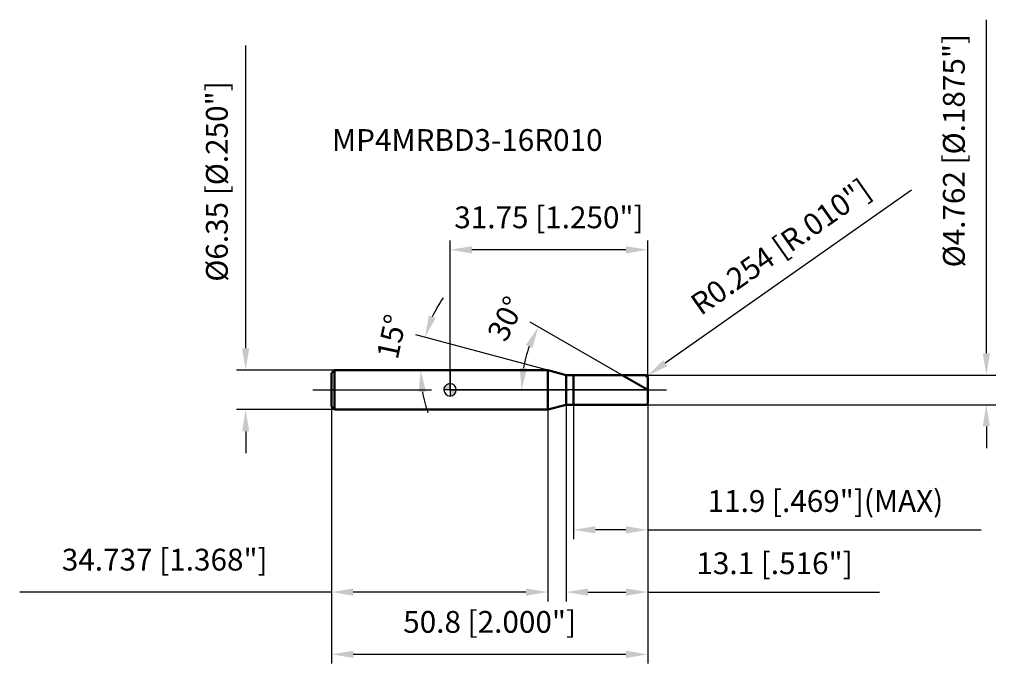
# Model space of a CAD drawing. Units: millimetres. Extents: x -69 to 89, y -45 to 59.
import ezdxf

# ---------------------------------------------------------------- set-up
doc = ezdxf.new("R2010")
doc.units = ezdxf.units.MM
doc.linetypes.add('CENTER2', pattern=[28.575, 19.05, -3.175, 3.175, -3.175])
for name, color, linetype, lineweight in [('1', 4, 'Continuous', 50), ('2', 7, 'Continuous', 25), ('4', 2, 'CENTER2', 25), ('7', 5, 'Continuous', 25), ('CUT', 1, 'Continuous', 25), ('NOCUT', 7, 'Continuous', 25), ('SK1', 4, 'Continuous', 50), ('SK2', 7, 'Continuous', 25), ('SK4', 2, 'CENTER2', 25)]:
    doc.layers.add(name, color=color, linetype=linetype, lineweight=lineweight)
doc.layers.add('SK6', color=5, linetype='Continuous')
doc.styles.add('simplex', font='txt.shx', dxfattribs={"height": 3.5})
doc.dimstyles.new('コピー - ISO-25', dxfattribs={"dimscale": 0, "dimtxt": 3.5, "dimasz": 3.5, "dimexe": 1.5, "dimexo": 0, "dimgap": 2.3, "dimtad": 1, "dimdec": 8, "dimdsep": 46, "dimtxsty": 'simplex', "dimcen": 0.09, "dimclrd": 256, "dimclre": 256, "dimclrt": 256, "dimadec": 0, "dimazin": 0, "dimtfac": 1, "dimtofl": 0, "dimtmove": 0, "dimatfit": 3, "dimfxl": 1, "dimtolj": 1, "dimlwd": -1, "dimlwe": -1, "dimarcsym": 0})

# ---------------------------------------------------------------- blocks, each defined once
blk = doc.blocks.new('zero block')
h = blk.add_hatch(color=7)
h.paths.add_polyline_path([(0, 1, 0.414214), (-1, 0), (0, 0)])
h.paths.add_polyline_path([(1, 0), (0, 0), (0, -1, 0.414214)])
at = {"color": 7, "ltscale": 0.2}
for p, q in [((-1, 0), (1, 0)), ((0, -1), (0, 1))]:
    blk.add_line(p, q, dxfattribs=at)
for start, end in [(90, 180), (180, 270), (0, 90), (270, 0)]:
    blk.add_arc((0, 0), 1, start, end, dxfattribs=at)
blk = doc.blocks.new('*D39')
at = {"layer": '2'}
for p, q in [((86.16, 5.88), (86.16, 59.48)), ((31.5, 2.38), (87.66, 2.38)), ((31.5, -2.38), (87.66, -2.38)), ((86.16, -5.88), (86.16, -9.38))]:
    blk.add_line(p, q, dxfattribs=at)
for points in [[(85.58, 5.88), (86.74, 5.88), (86.16, 2.38)], [(86.74, -5.88), (85.58, -5.88), (86.16, -2.38)]]:
    blk.add_solid(points, dxfattribs=at)
at = {"layer": 'Defpoints', "color": 0}
for p in [(31.5, 2.38), (31.5, -2.38), (86.16, -2.38)]:
    blk.add_point(p, dxfattribs=at)
at = {"layer": '2', "insert": (79.19, 57.18), "char_height": 3.5, "attachment_point": 3, "rotation": 90, "line_spacing_factor": 0.9, "style": 'simplex'}
blk.add_mtext('\\A1;%%c4.762 [%%c.1875"]', dxfattribs=at)
blk = doc.blocks.new('*D40')
at = {"layer": '2'}
for p, q in [((74.12, 32.1), (34.57, 4.29)), ((31.41, 2.13), (31.59, 2.13)), ((31.5, 2.04), (31.5, 2.22))]:
    blk.add_line(p, q, dxfattribs=at)
blk.add_solid([(34.23, 4.76), (34.9, 3.81), (31.7, 2.27)], dxfattribs=at)
at = {"layer": 'Defpoints', "color": 0}
for p in [(31.5, 2.13), (31.7, 2.27)]:
    blk.add_point(p, dxfattribs=at)
at = {"layer": '2', "insert": (53.11, 22.99), "char_height": 3.5, "attachment_point": 5, "rotation": 35.112, "line_spacing_factor": 0.9, "style": 'simplex'}
blk.add_mtext('\\A1;R0.254 [R.010"]', dxfattribs=at)
blk = doc.blocks.new('*D41')
at = {"layer": '2'}
for p, q in [((15.69, 3.18), (-5.5, 8.85)), ((12.67, 3.18), (-6.25, 3.18))]:
    blk.add_line(p, q, dxfattribs=at)
for start, end in [(145.349, 155.1745), (189.8255, 199.651)]:
    blk.add_arc((15.69, 3.18), 20.43, start, end, dxfattribs=at)
for points in [[(-3.41, 11.95), (-2.31, 11.56), (-4.05, 8.46)], [(-3.87, -0.26), (-5.03, -0.36), (-4.75, 3.18)]]:
    blk.add_solid(points, dxfattribs=at)
at = {"layer": 'Defpoints', "color": 0}
for p in [(-4.67, 4.96), (12.67, 3.18), (12.71, 3.18), (15.69, 3.18), (15.73, 3.16)]:
    blk.add_point(p, dxfattribs=at)
at = {"layer": '2', "insert": (-11.11, 8.92), "char_height": 3.5, "attachment_point": 2, "rotation": 77.9028, "line_spacing_factor": 0.9, "style": 'simplex'}
blk.add_mtext('\\A1;15%%d', dxfattribs=at)
blk = doc.blocks.new('*D42')
at = {"layer": '2'}
for p, q in [((27.63, 2.38), (12.89, 10.89)), ((31.75, 0), (9.98, 0))]:
    blk.add_line(p, q, dxfattribs=at)
blk.add_arc((31.75, 0), 20.27, 159.9033, 170.0967, dxfattribs=at)
for points in [[(13.24, 6.72), (12.18, 7.21), (14.19, 10.14)], [(11.2, 3.54), (12.36, 3.44), (11.48, 0)]]:
    blk.add_solid(points, dxfattribs=at)
at = {"layer": 'Defpoints', "color": 0}
for p in [(11.78, 3.52), (27.63, 2.38), (27.79, 2.29), (31.75, 0), (31.94, 0)]:
    blk.add_point(p, dxfattribs=at)
at = {"layer": '2', "insert": (7.41, 12.22), "char_height": 3.5, "attachment_point": 2, "rotation": 63.3366, "line_spacing_factor": 0.9, "style": 'simplex'}
blk.add_mtext('\\A1;30%%d', dxfattribs=at)
blk = doc.blocks.new('*D43')
at = {"layer": '2'}
for p, q in [((18.65, -2.38), (18.65, -33.99)), ((31.75, -2.13), (31.75, -33.99)), ((22.15, -32.49), (28.25, -32.49)), ((31.75, -32.49), (69.02, -32.49))]:
    blk.add_line(p, q, dxfattribs=at)
for points in [[(22.15, -31.91), (22.15, -33.08), (18.65, -32.49)], [(28.25, -33.08), (28.25, -31.91), (31.75, -32.49)]]:
    blk.add_solid(points, dxfattribs=at)
at = {"layer": 'Defpoints', "color": 0}
for p in [(18.65, -2.38), (31.75, -2.13), (31.75, -32.49)]:
    blk.add_point(p, dxfattribs=at)
at = {"layer": '2', "insert": (52.13, -27.86), "char_height": 3.5, "attachment_point": 5, "line_spacing_factor": 0.9, "style": 'simplex'}
blk.add_mtext('\\A1;13.1 [.516"]', dxfattribs=at)
blk = doc.blocks.new('*D44')
at = {"layer": '2'}
for p, q in [((19.85, -2.38), (19.85, -23.99)), ((31.75, -2.13), (31.75, -23.99)), ((28.25, -22.49), (23.35, -22.49)), ((31.75, -22.49), (85.35, -22.49))]:
    blk.add_line(p, q, dxfattribs=at)
for points in [[(23.35, -21.91), (23.35, -23.08), (19.85, -22.49)], [(28.25, -23.08), (28.25, -21.91), (31.75, -22.49)]]:
    blk.add_solid(points, dxfattribs=at)
at = {"layer": 'Defpoints', "color": 0}
for p in [(19.85, -2.38), (31.75, -2.13), (19.85, -22.49)]:
    blk.add_point(p, dxfattribs=at)
at = {"layer": '2', "insert": (60.3, -17.86), "char_height": 3.5, "attachment_point": 5, "line_spacing_factor": 0.9, "style": 'simplex'}
blk.add_mtext('\\A1;11.9 [.469"](MAX)', dxfattribs=at)
blk = doc.blocks.new('*D45')
at = {"layer": 'Defpoints', "color": 0}
for p in [(-32.84, 3.18), (-18.55, 3.18), (-18.55, -3.17)]:
    blk.add_point(p, dxfattribs=at)
at = {"layer": 'SK2'}
for p, q in [((-32.84, 6.68), (-32.84, 55.32)), ((-18.55, 3.18), (-34.34, 3.18)), ((-18.55, -3.17), (-34.34, -3.17)), ((-32.84, -6.67), (-32.84, -10.17))]:
    blk.add_line(p, q, dxfattribs=at)
for points in [[(-33.42, 6.68), (-32.26, 6.68), (-32.84, 3.18)], [(-32.26, -6.67), (-33.42, -6.67), (-32.84, -3.17)]]:
    blk.add_solid(points, dxfattribs=at)
at = {"layer": 'SK2', "insert": (-37.47, 33.48), "char_height": 3.5, "attachment_point": 5, "rotation": 90, "line_spacing_factor": 0.9, "style": 'simplex'}
blk.add_mtext('\\A1;%%c6.35 [%%C.250"]', dxfattribs=at)
blk = doc.blocks.new('*D46')
at = {"layer": 'Defpoints', "color": 0}
for p in [(-19.05, -2.67), (31.75, -2.13), (31.75, -42.49)]:
    blk.add_point(p, dxfattribs=at)
at = {"layer": 'SK2'}
for p, q in [((-19.05, -2.67), (-19.05, -43.99)), ((31.75, -2.13), (31.75, -43.99)), ((-15.55, -42.49), (28.25, -42.49))]:
    blk.add_line(p, q, dxfattribs=at)
for points in [[(-15.55, -41.91), (-15.55, -43.08), (-19.05, -42.49)], [(28.25, -43.08), (28.25, -41.91), (31.75, -42.49)]]:
    blk.add_solid(points, dxfattribs=at)
at = {"layer": 'SK2', "insert": (6.35, -35.53), "char_height": 3.5, "attachment_point": 2, "line_spacing_factor": 0.9, "style": 'simplex'}
blk.add_mtext('\\A1;50.8 [2.000"]', dxfattribs=at)
blk = doc.blocks.new('*D47')
at = {"layer": 'Defpoints', "color": 0}
for p in [(-19.05, -2.67), (15.69, -3.17), (-19.05, -32.49)]:
    blk.add_point(p, dxfattribs=at)
at = {"layer": 'SK2'}
for p, q in [((-19.05, -2.67), (-19.05, -33.99)), ((15.69, -3.17), (15.69, -33.99)), ((-19.05, -32.49), (-69.15, -32.49)), ((12.19, -32.49), (-15.55, -32.49))]:
    blk.add_line(p, q, dxfattribs=at)
for points in [[(-15.55, -31.91), (-15.55, -33.08), (-19.05, -32.49)], [(12.19, -33.08), (12.19, -31.91), (15.69, -32.49)]]:
    blk.add_solid(points, dxfattribs=at)
at = {"layer": 'SK2', "insert": (-45.85, -25.53), "char_height": 3.5, "attachment_point": 2, "line_spacing_factor": 0.9, "style": 'simplex'}
blk.add_mtext('\\A1;34.737 [1.368"]', dxfattribs=at)
blk = doc.blocks.new('*D48')
at = {"layer": '2'}
for p, q in [((0, 0), (0, 24.01)), ((31.75, 2.13), (31.75, 24.01)), ((28.25, 22.51), (3.5, 22.51))]:
    blk.add_line(p, q, dxfattribs=at)
for points in [[(3.5, 23.09), (3.5, 21.92), (0, 22.51)], [(28.25, 21.92), (28.25, 23.09), (31.75, 22.51)]]:
    blk.add_solid(points, dxfattribs=at)
at = {"layer": 'Defpoints', "color": 0}
for p in [(0, 22.51), (31.75, 2.13), (0, 0)]:
    blk.add_point(p, dxfattribs=at)
at = {"layer": '2', "insert": (15.88, 29.47), "char_height": 3.5, "attachment_point": 2, "line_spacing_factor": 0.9, "style": 'simplex'}
blk.add_mtext('\\A1;31.75 [1.250"]', dxfattribs=at)

msp = doc.modelspace()

# ---------------------------------------------------------------- linework, layer by layer
at = {"layer": '1'}
for p, q in [((15.68675166, 3.175), (0, 3.175)), ((18.65, 2.381), (15.68675166, 3.175)), ((15.68675166, 3.175), (15.68675166, -3.175)), ((18.65, 2.381), (31.496, 2.381)), ((18.65, -2.381), (18.65, 2.381)), ((19.85, 2.381), (19.85, -2.381)), ((31.75, 0), (27.62598703, 2.381)), ((31.75, 2.127), (31.75, -2.127)), ((15.68675166, -3.175), (18.65, -2.381)), ((31.496, -2.381), (18.65, -2.381)), ((0, -3.175), (15.68675166, -3.175))]:
    msp.add_line(p, q, dxfattribs=at)
for centre, start, end in [((31.496, 2.127), 0, 90), ((31.496, -2.127), 270, 0)]:
    msp.add_arc(centre, 0.254, start, end, dxfattribs=at)
at = {"layer": '4'}
msp.add_line((0, 0), (34.75, 0), dxfattribs=at)
at = {"layer": '7'}
for p, q in [((19.85, 2.381), (31.496, 2.381)), ((19.85, 2.381), (19.85, -2.381)), ((31.75, 2.127), (31.75, -2.127)), ((31.496, -2.381), (19.85, -2.381))]:
    msp.add_line(p, q, dxfattribs=at)
for centre, start, end in [((31.496, 2.127), 0, 90), ((31.496, -2.127), 270, 0)]:
    msp.add_arc(centre, 0.254, start, end, dxfattribs=at)
at = {"layer": 'CUT'}
for p, q in [((19.85, 2.381), (31.496, 2.381)), ((19.85, 2.381), (19.85, 0)), ((31.75, 2.127), (31.75, 0)), ((19.85, 0), (31.75, 0))]:
    msp.add_line(p, q, dxfattribs=at)
msp.add_arc((31.496, 2.127), 0.254, 0, 90, dxfattribs=at)
at = {"layer": 'NOCUT'}
for p, q in [((0, 3.175), (0, 0)), ((15.68675166, 3.175), (0, 3.175)), ((18.65, 2.381), (15.68675166, 3.175)), ((18.65, 2.381), (19.85, 2.381)), ((19.85, 2.381), (19.85, 0)), ((19.85, 0), (0, 0))]:
    msp.add_line(p, q, dxfattribs=at)
at = {"layer": 'SK1'}
for p, q in [((-19.05, 2.675), (-18.55, 3.175)), ((-18.55, 3.175), (-18.55, -3.175)), ((0, 3.175), (-18.55, 3.175)), ((-19.05, 2.675), (-19.05, -2.675)), ((-19.05, -2.675), (-18.55, -3.175)), ((-18.55, -3.175), (0, -3.175))]:
    msp.add_line(p, q, dxfattribs=at)
at = {"layer": 'SK4'}
msp.add_line((-22.05, 0), (0, 0), dxfattribs=at)

# ---------------------------------------------------------------- block references
at = {"rotation": 180}
msp.add_blockref('zero block', (0, 0), dxfattribs=at)
msp.add_blockref('zero block', (0, 0), dxfattribs=at)

# ---------------------------------------------------------------- texts
at = {"layer": 'SK6', "insert": (-18.96788094, 41.89719379), "char_height": 3.5, "width": 44.625, "attachment_point": 1, "line_spacing_factor": 0.9, "style": 'simplex'}
msp.add_mtext('MP4MRBD3-16R010', dxfattribs=at)

# ---------------------------------------------------------------- dimensions: what is measured, and where the dimension line sits
at = {"layer": '2'}
for base, p1, p2, angle, text, picture, middle in [((86.15886805, -2.381), (31.496, 2.381), (31.496, -2.381), 270, '%%c<>', '*D39', (86.15886805, 34.431)), ((19.85, -22.49471155), (31.75, -2.127), (19.85, -2.381), 180, '<>(MAX)', '*D44', (60.3, -22.49471155))]:
    dim = msp.add_linear_dim(base=base, p1=p1, p2=p2, angle=angle, text=text, dimstyle='コピー - ISO-25', override={"dimscale": 1, "dimdec": 3}, dxfattribs=at)
    dim.commit()
    dim.dimension.update_dxf_attribs({"geometry": picture, "text_midpoint": middle, "dimtype": 160})
dim = msp.add_radius_dim(center=(31.496, 2.127), mpoint=(31.703779443, 2.273094842), dimstyle='コピー - ISO-25', override={"dimscale": 1}, dxfattribs=at)
dim.commit()
dim.dimension.update_dxf_attribs({"geometry": '*D40', "text_midpoint": (40.697878716, 11.805998964), "dimtype": 164})
dim = msp.add_linear_dim(base=(0, 22.50528845), p1=(31.75, 2.127), p2=(0, 0), angle=180, dimstyle='コピー - ISO-25', override={"dimscale": 1, "dimdec": 3}, dxfattribs=at)
dim.commit()
dim.dimension.update_dxf_attribs({"geometry": '*D48', "text_midpoint": (15.875, 22.50528845), "dimtype": 160})
for base, line1, line2, picture, middle in [((-4.67018208, 4.95600093), ((15.72558935, 3.16459347), (15.68675166, 3.175)), ((12.70618567, 3.175), (12.66597793, 3.175)), '*D41', (-4.29415779, 7.45751946)), ((11.78339561, 3.52065107), ((27.78712072, 2.28796942), (27.62598703, 2.381)), ((31.93606116, 0), (31.75, 0)), '*D42', (13.6314105, 9.09818604))]:
    dim = msp.add_angular_dim_2l(base=base, line1=line1, line2=line2, dimstyle='コピー - ISO-25', override={"dimscale": 1}, dxfattribs=at)
    dim.commit()
    dim.dimension.update_dxf_attribs({"geometry": picture, "text_midpoint": middle, "dimtype": 162})
dim = msp.add_linear_dim(base=(31.75, -32.49471155), p1=(18.65, -2.381), p2=(31.75, -2.127), dimstyle='コピー - ISO-25', override={"dimscale": 1, "dimdec": 3}, dxfattribs=at)
dim.commit()
dim.dimension.update_dxf_attribs({"geometry": '*D43', "text_midpoint": (52.13333333, -32.49471155), "dimtype": 160})
at = {"layer": 'SK2'}
dim = msp.add_linear_dim(base=(-32.84113195, 3.175), p1=(-18.55, -3.175), p2=(-18.55, 3.175), angle=90, text='%%c<>', dimstyle='コピー - ISO-25', override={"dimscale": 1, "dimdec": 3}, dxfattribs=at)
dim.commit()
dim.dimension.update_dxf_attribs({"geometry": '*D45', "text_midpoint": (-32.84113195, 33.475), "dimtype": 160})
dim = msp.add_linear_dim(base=(-19.05, -32.49471155), p1=(15.68675166, -3.175), p2=(-19.05, -2.675), angle=180, dimstyle='コピー - ISO-25', override={"dimscale": 1, "dimdec": 3}, dxfattribs=at)
dim.commit()
dim.dimension.update_dxf_attribs({"geometry": '*D47', "text_midpoint": (-45.85, -32.49471155), "dimtype": 160})
dim = msp.add_linear_dim(base=(31.75, -42.49471155), p1=(-19.05, -2.675), p2=(31.75, -2.127), dimstyle='コピー - ISO-25', override={"dimscale": 1, "dimdec": 3}, dxfattribs=at)
dim.commit()
dim.dimension.update_dxf_attribs({"geometry": '*D46', "text_midpoint": (6.35, -37.86137821)})

doc.saveas('drawing.dxf')
